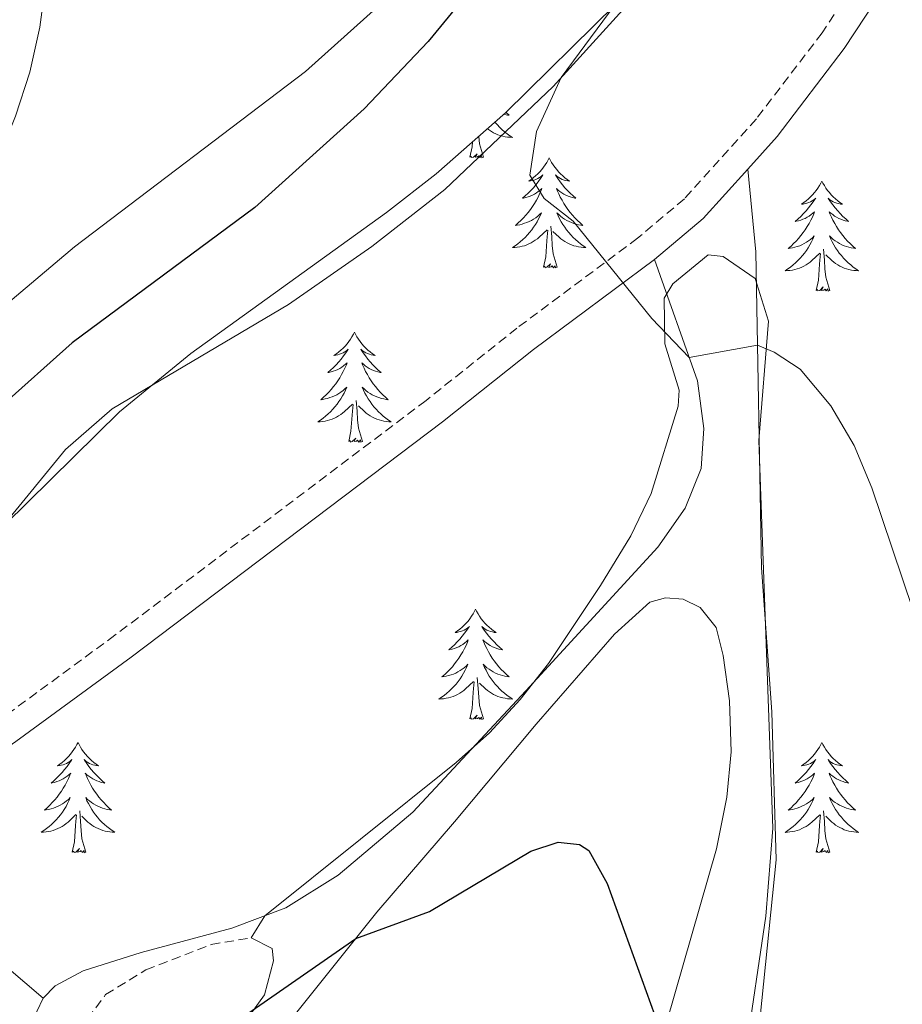
# Model space of a CAD drawing. Units: metres. Extents: x 624963 to 629471, y 4655121 to 4658171.
# Drawn here: x 628366 to 628461, y 4657162 to 4657268 of the extents above; entities that cross this region are included whole.
import ezdxf

# ---------------------------------------------------------------- set-up
doc = ezdxf.new("R2010")
doc.units = ezdxf.units.M
doc.header["$MEASUREMENT"] = 0
doc.linetypes.add('TRAZOSX2', pattern=[1.5, 1, -0.5])
for name, color, linetype, lineweight in [('Level 21', 19, 'Continuous', 0), ('Level 35', 92, 'Continuous', 0), ('Level 36', 19, 'Continuous', 40), ('Level 4', 36, 'Continuous', 30), ('Level 5', 36, 'Continuous', 0)]:
    doc.layers.add(name, color=color, linetype=linetype, lineweight=lineweight)

msp = doc.modelspace()

# ---------------------------------------------------------------- linework, layer by layer
at = {"layer": 'Level 21', "color": 19, "linetype": 'TRAZOSX2', "lineweight": 0}
msp.add_polyline3d([(628457.03, 4657273.78, 381.28), (628452.44, 4657266.77, 380.94), (628445.32, 4657257.45, 380.52), (628437.53, 4657248.81, 380.31), (628432.46, 4657244.53, 380.12), (628419.41, 4657234.81, 379.66), (628409.57, 4657226.97, 379.34), (628375.91, 4657201.56, 378.68), (628363.48, 4657192.43, 378.42), (628351.21, 4657183.85, 378.35), (628341.94, 4657178, 378.35), (628333.07, 4657173.37, 378.35), (628328.21, 4657171.2, 378.42), (628320.79, 4657168.44, 378.6), (628301.41, 4657162.06, 378.75)], dxfattribs=at)
at = {"layer": 'Level 21', "color": 19, "linetype": 'Continuous', "lineweight": 0}
for points in [[(628459.52, 4657272.21, 381.28), (628454.84, 4657265.07, 380.94), (628447.59, 4657255.56, 380.52), (628444.39, 4657252.03, 380.44)], [(628444.39, 4657252.03, 380.44), (628439.58, 4657246.69, 380.31), (628434.29, 4657242.23, 380.12)], [(628434.29, 4657242.23, 380.12), (628421.21, 4657232.48, 379.66), (628411.37, 4657224.65, 379.34), (628377.67, 4657199.2, 378.68), (628365.19, 4657190.04, 378.42), (628352.84, 4657181.4, 378.35)]]:
    msp.add_polyline3d(points, dxfattribs=at)
at = {"layer": 'Level 35', "color": 92, "linetype": 'Continuous', "lineweight": 0, "ltscale": 0.5}
for points in [[(628315.15, 4657171.08, 379.41), (628316.39, 4657175.38, 379.25), (628319.85, 4657178.46, 379.15), (628324.23, 4657180.9, 379.15), (628330.21, 4657184.83, 379.15), (628336.89, 4657189.54, 379.15), (628344.84, 4657195.6, 379.48), (628356.52, 4657206.2, 379.78), (628376.39, 4657225.74, 380.18), (628384.13, 4657232.07, 380.34), (628405.31, 4657247.31, 380.43), (628410.68, 4657251.5, 380.43), (628418.17, 4657258.12, 380.43), (628430.1, 4657269.86, 380.62)], [(628444.13, 4657156.27, 379.94), (628446.35, 4657171.15, 380.22), (628447.09, 4657180.67, 380.43), (628445.58, 4657222.63, 381.46), (628446.65, 4657235.56, 380.69), (628445.19, 4657240.18, 380.69), (628441.73, 4657242.57, 380.69), (628440.12, 4657242.75, 379.92), (628436.27, 4657239.61, 379.92), (628435.33, 4657238.06, 379.92), (628435.41, 4657233.09, 379.92), (628436.97, 4657228.1, 379.92), (628436.86, 4657226.37, 379.92), (628433.92, 4657216.91, 379.92), (628431.72, 4657212.32, 379.92), (628428.44, 4657206.94, 380.06), (628422.82, 4657198.49, 380.74), (628419.77, 4657194.6, 381), (628416.44, 4657190.99, 381.03), (628412.85, 4657187.78, 380.69), (628392.13, 4657171.2, 377.62), (628390.65, 4657168.8, 378.91)], [(628390.65, 4657168.8, 378.91), (628392.93, 4657167.64, 378.78), (628393.07, 4657166.3, 378.52), (628392.1, 4657162.63, 378.12), (628389.13, 4657158.51, 377.76), (628387.51, 4657155.44, 377.53), (628386.83, 4657150.47, 377.22), (628386.61, 4657144.71, 376.94), (628386.61, 4657134.71, 376.67), (628387.18, 4657120.21, 376.2), (628389.7, 4657099.58, 376.06), (628390.34, 4657094.34, 376.02), (628390.97, 4657082.99, 374.82), (628392.88, 4657074.39, 372.92), (628395.55, 4657066.61, 372.46), (628403.14, 4657055.16, 372.01), (628413.58, 4657043.15, 371.66), (628421.48, 4657032.89, 371.63), (628423.07, 4657030.34, 371.58), (628424.5, 4657027.11, 371.56), (628427.76, 4657016.67, 371.6)]]:
    msp.add_polyline3d(points, dxfattribs=at)
at = {"layer": 'Level 35', "color": 92, "linetype": 'TRAZOSX2', "lineweight": 0}
msp.add_polyline3d([(628414.19, 4657022.85, 375.82), (628412.23, 4657025.5, 375.85), (628409.88, 4657027.49, 375.88), (628407.91, 4657028.3, 375.92), (628403.91, 4657028.44, 376.01), (628398.58, 4657029.42, 376.09), (628390.68, 4657031.77, 376.23), (628380.19, 4657035.51, 376.3), (628375.51, 4657038.06, 376.32), (628373.48, 4657040.26, 376.5), (628372.01, 4657042.63, 376.56), (628370.73, 4657046.69, 376.75), (628370.55, 4657050.78, 376.99), (628373.57, 4657070.01, 377.87), (628378.03, 4657093.62, 377.4), (628378.06, 4657099.42, 377.64), (628378.13, 4657109.51, 378.06), (628377.71, 4657119.5, 378.11), (628371.42, 4657154.26, 378.98), (628372.04, 4657158.81, 379.11), (628374.9, 4657162.66, 379.24), (628379.26, 4657165.33, 379.34), (628386.32, 4657168.08, 379.24), (628390.65, 4657168.8, 378.91)], dxfattribs=at)
at = {"layer": 'Level 36', "color": 92, "linetype": 'Continuous', "lineweight": 0}
for points in [[(628418.22, 4657258.16), (628418.28, 4657258.11), (628418.58, 4657257.85), (628418.38, 4657257.87), (628418.11, 4657257.92), (628417.99, 4657257.95)], [(628417.03, 4657257.11), (628417.05, 4657257.07), (628417.29, 4657256.81), (628417.53, 4657256.55), (628417.79, 4657256.3), (628418.06, 4657256.07), (628418.34, 4657255.85), (628418.63, 4657255.64), (628418.92, 4657255.45), (628418.65, 4657255.46), (628418.39, 4657255.48), (628418.13, 4657255.52), (628417.87, 4657255.58), (628417.61, 4657255.65), (628417.36, 4657255.74), (628417.12, 4657255.84), (628416.88, 4657255.96), (628416.65, 4657256.09), (628416.43, 4657256.23), (628416.22, 4657256.39)], [(628415.79, 4657253.31), (628415.36, 4657254.75), (628415.28, 4657255.56)], [(628414.32, 4657253.31), (628414.56, 4657254.43), (628414.6, 4657254.96)], [(628415.79, 4657253.31), (628415.61, 4657253.24), (628415.59, 4657253.48), (628415.4, 4657253.26), (628415.28, 4657253.46), (628415.16, 4657253.36), (628414.89, 4657253.3), (628415.09, 4657253.69), (628414.7, 4657253.31), (628414.51, 4657253.26), (628414.47, 4657253.42), (628414.32, 4657253.31)], [(628422.9, 4657253.24), (628422.79, 4657253.03), (628422.63, 4657252.75), (628422.46, 4657252.48), (628422.28, 4657252.23), (628422.09, 4657251.98), (628421.88, 4657251.74), (628421.66, 4657251.51), (628421.43, 4657251.3), (628421.19, 4657251.1), (628420.94, 4657250.91), (628420.68, 4657250.73), (628420.88, 4657250.75), (628421.08, 4657250.79), (628421.28, 4657250.84), (628421.47, 4657250.91), (628421.66, 4657251), (628421.85, 4657251.1), (628422.02, 4657251.21), (628422.22, 4657251.4), (628422.18, 4657251.33), (628421.95, 4657250.99), (628421.71, 4657250.65), (628421.45, 4657250.33), (628421.19, 4657250.01), (628420.91, 4657249.71), (628420.61, 4657249.41), (628420.31, 4657249.13), (628420, 4657248.86), (628420.12, 4657248.88), (628420.37, 4657248.94), (628420.61, 4657249.01), (628420.85, 4657249.1), (628421.08, 4657249.2), (628421.3, 4657249.32), (628421.52, 4657249.45), (628421.72, 4657249.6), (628421.92, 4657249.75), (628422.11, 4657249.92), (628422.02, 4657249.7), (628421.86, 4657249.34), (628421.69, 4657248.99), (628421.51, 4657248.64), (628421.31, 4657248.3), (628421.09, 4657247.97), (628420.87, 4657247.65), (628420.63, 4657247.33), (628420.38, 4657247.03), (628420.11, 4657246.74), (628419.84, 4657246.46), (628419.55, 4657246.19), (628419.25, 4657245.93), (628419.45, 4657245.96), (628419.72, 4657246), (628419.98, 4657246.07), (628420.24, 4657246.15), (628420.49, 4657246.24), (628420.74, 4657246.35), (628420.98, 4657246.47), (628421.22, 4657246.61), (628421.44, 4657246.76), (628421.66, 4657246.92), (628421.87, 4657247.1), (628422.06, 4657247.29), (628421.92, 4657246.96)], [(628422.9, 4657253.24), (628423.01, 4657253.03), (628423.16, 4657252.75), (628423.33, 4657252.48), (628423.51, 4657252.23), (628423.71, 4657251.98), (628423.91, 4657251.74), (628424.13, 4657251.51), (628424.36, 4657251.3), (628424.6, 4657251.09), (628424.85, 4657250.9), (628425.11, 4657250.73), (628424.91, 4657250.75), (628424.71, 4657250.79), (628424.51, 4657250.84), (628424.32, 4657250.91), (628424.13, 4657251), (628423.95, 4657251.1), (628423.77, 4657251.21), (628423.57, 4657251.4), (628423.61, 4657251.33), (628423.84, 4657250.99), (628424.08, 4657250.65), (628424.34, 4657250.33), (628424.61, 4657250.01), (628424.89, 4657249.71), (628425.18, 4657249.41), (628425.48, 4657249.13), (628425.79, 4657248.86), (628425.67, 4657248.88), (628425.42, 4657248.94), (628425.18, 4657249.01), (628424.95, 4657249.1), (628424.71, 4657249.2), (628424.49, 4657249.32), (628424.28, 4657249.45), (628424.07, 4657249.6), (628423.87, 4657249.75), (628423.69, 4657249.92), (628423.77, 4657249.7), (628423.93, 4657249.34), (628424.1, 4657248.99), (628424.29, 4657248.64), (628424.49, 4657248.3), (628424.7, 4657247.97), (628424.92, 4657247.65), (628425.16, 4657247.33), (628425.41, 4657247.03), (628425.68, 4657246.74), (628425.95, 4657246.46), (628426.24, 4657246.19), (628426.54, 4657245.93), (628426.34, 4657245.95), (628426.07, 4657246), (628425.81, 4657246.07), (628425.55, 4657246.14), (628425.3, 4657246.24), (628425.05, 4657246.35), (628424.81, 4657246.47), (628424.57, 4657246.61), (628424.35, 4657246.76), (628424.13, 4657246.92), (628423.93, 4657247.1), (628423.73, 4657247.29), (628423.87, 4657246.96)], [(628452.41, 4657250.73), (628452.3, 4657250.51), (628452.15, 4657250.24), (628451.98, 4657249.97), (628451.79, 4657249.72), (628451.6, 4657249.47), (628451.39, 4657249.23), (628451.17, 4657249.01), (628450.95, 4657248.79), (628450.71, 4657248.59), (628450.45, 4657248.39), (628450.19, 4657248.22), (628450.39, 4657248.24), (628450.6, 4657248.28), (628450.79, 4657248.33), (628450.99, 4657248.4), (628451.18, 4657248.49), (628451.36, 4657248.59), (628451.53, 4657248.7), (628451.74, 4657248.89), (628451.7, 4657248.82), (628451.47, 4657248.48), (628451.23, 4657248.14), (628450.97, 4657247.82), (628450.7, 4657247.5), (628450.42, 4657247.2), (628450.13, 4657246.9), (628449.83, 4657246.62), (628449.51, 4657246.35), (628449.64, 4657246.37), (628449.88, 4657246.43), (628450.13, 4657246.5), (628450.36, 4657246.59), (628450.59, 4657246.69), (628450.81, 4657246.81), (628451.03, 4657246.94), (628451.24, 4657247.09), (628451.43, 4657247.24), (628451.62, 4657247.41), (628451.53, 4657247.19), (628451.38, 4657246.83), (628451.21, 4657246.48), (628451.02, 4657246.13), (628450.82, 4657245.79), (628450.61, 4657245.46), (628450.38, 4657245.14), (628450.14, 4657244.83), (628449.89, 4657244.52), (628449.63, 4657244.23), (628449.35, 4657243.95), (628449.07, 4657243.68), (628448.77, 4657243.42), (628448.97, 4657243.45), (628449.23, 4657243.49), (628449.5, 4657243.56), (628449.75, 4657243.64), (628450.01, 4657243.73), (628450.26, 4657243.84), (628450.5, 4657243.96), (628450.73, 4657244.1), (628450.96, 4657244.25), (628451.17, 4657244.41), (628451.38, 4657244.59), (628451.57, 4657244.78), (628451.43, 4657244.45)], [(628452.41, 4657250.73), (628452.52, 4657250.51), (628452.68, 4657250.24), (628452.85, 4657249.97), (628453.03, 4657249.72), (628453.22, 4657249.47), (628453.43, 4657249.23), (628453.65, 4657249.01), (628453.88, 4657248.79), (628454.12, 4657248.59), (628454.37, 4657248.39), (628454.63, 4657248.22), (628454.43, 4657248.24), (628454.23, 4657248.28), (628454.03, 4657248.33), (628453.83, 4657248.4), (628453.64, 4657248.49), (628453.46, 4657248.59), (628453.29, 4657248.7), (628453.08, 4657248.89), (628453.12, 4657248.82), (628453.35, 4657248.48), (628453.6, 4657248.14), (628453.85, 4657247.82), (628454.12, 4657247.5), (628454.4, 4657247.2), (628454.69, 4657246.9), (628455, 4657246.62), (628455.31, 4657246.35), (628455.19, 4657246.37), (628454.94, 4657246.43), (628454.7, 4657246.5), (628454.46, 4657246.59), (628454.23, 4657246.69), (628454.01, 4657246.81), (628453.79, 4657246.94), (628453.58, 4657247.09), (628453.39, 4657247.24), (628453.2, 4657247.41), (628453.29, 4657247.19), (628453.44, 4657246.83), (628453.61, 4657246.48), (628453.8, 4657246.13), (628454, 4657245.79), (628454.21, 4657245.46), (628454.44, 4657245.14), (628454.68, 4657244.83), (628454.93, 4657244.52), (628455.19, 4657244.23), (628455.47, 4657243.95), (628455.75, 4657243.68), (628456.05, 4657243.42), (628455.86, 4657243.45), (628455.59, 4657243.49), (628455.33, 4657243.56), (628455.07, 4657243.63), (628454.81, 4657243.73), (628454.56, 4657243.84), (628454.32, 4657243.96), (628454.09, 4657244.1), (628453.86, 4657244.25), (628453.65, 4657244.41), (628453.44, 4657244.59), (628453.25, 4657244.78), (628453.39, 4657244.45)], [(628421.92, 4657246.96), (628421.76, 4657246.64), (628421.59, 4657246.32), (628421.41, 4657246.02), (628421.21, 4657245.72), (628421.01, 4657245.43), (628420.78, 4657245.16), (628420.55, 4657244.89), (628420.3, 4657244.63), (628420.04, 4657244.39), (628419.77, 4657244.15), (628419.49, 4657243.93), (628419.21, 4657243.72), (628418.92, 4657243.53), (628419.18, 4657243.54), (628419.44, 4657243.56), (628419.71, 4657243.6), (628419.97, 4657243.66), (628420.22, 4657243.73), (628420.47, 4657243.82), (628420.71, 4657243.92), (628420.95, 4657244.04), (628421.18, 4657244.17), (628421.4, 4657244.31), (628421.62, 4657244.47), (628421.82, 4657244.64), (628422.67, 4657245.44)], [(628423.87, 4657246.96), (628424.03, 4657246.64), (628424.2, 4657246.32), (628424.38, 4657246.02), (628424.58, 4657245.72), (628424.79, 4657245.43), (628425.01, 4657245.16), (628425.25, 4657244.89), (628425.49, 4657244.63), (628425.75, 4657244.39), (628426.02, 4657244.15), (628426.3, 4657243.93), (628426.59, 4657243.72), (628426.88, 4657243.53), (628426.61, 4657243.54), (628426.35, 4657243.56), (628426.09, 4657243.6), (628425.83, 4657243.66), (628425.57, 4657243.73), (628425.32, 4657243.82), (628425.08, 4657243.92), (628424.84, 4657244.04), (628424.61, 4657244.17), (628424.39, 4657244.31), (628424.17, 4657244.47), (628423.97, 4657244.64), (628423.31, 4657245.26)], [(628422.28, 4657241.39), (628422.52, 4657242.51), (628422.63, 4657244.25), (628422.68, 4657244.69), (628422.75, 4657245.41)], [(628423.75, 4657241.39), (628423.32, 4657242.83), (628423.23, 4657243.74), (628423.18, 4657244.69), (628423.08, 4657245.85)], [(628451.43, 4657244.45), (628451.28, 4657244.13), (628451.11, 4657243.81), (628450.93, 4657243.51), (628450.73, 4657243.21), (628450.52, 4657242.92), (628450.3, 4657242.65), (628450.06, 4657242.38), (628449.82, 4657242.12), (628449.56, 4657241.88), (628449.29, 4657241.64), (628449.01, 4657241.42), (628448.72, 4657241.21), (628448.43, 4657241.02), (628448.7, 4657241.03), (628448.96, 4657241.05), (628449.22, 4657241.09), (628449.48, 4657241.15), (628449.73, 4657241.22), (628449.99, 4657241.31), (628450.23, 4657241.41), (628450.47, 4657241.53), (628450.7, 4657241.66), (628450.92, 4657241.81), (628451.13, 4657241.96), (628451.33, 4657242.13), (628452.18, 4657242.93)], [(628453.39, 4657244.45), (628453.54, 4657244.13), (628453.71, 4657243.81), (628453.89, 4657243.51), (628454.09, 4657243.21), (628454.3, 4657242.92), (628454.53, 4657242.65), (628454.76, 4657242.38), (628455.01, 4657242.12), (628455.26, 4657241.87), (628455.53, 4657241.64), (628455.81, 4657241.42), (628456.1, 4657241.21), (628456.39, 4657241.02), (628456.13, 4657241.03), (628455.86, 4657241.05), (628455.6, 4657241.09), (628455.34, 4657241.15), (628455.09, 4657241.22), (628454.84, 4657241.31), (628454.59, 4657241.41), (628454.35, 4657241.53), (628454.13, 4657241.66), (628453.9, 4657241.81), (628453.69, 4657241.96), (628453.49, 4657242.13), (628452.83, 4657242.75)], [(628453.26, 4657238.88), (628452.83, 4657240.32), (628452.74, 4657241.23), (628452.7, 4657242.18), (628452.59, 4657243.34)], [(628451.79, 4657238.88), (628452.04, 4657240), (628452.15, 4657241.74), (628452.2, 4657242.18), (628452.26, 4657242.9)], [(628423.75, 4657241.39), (628423.57, 4657241.33), (628423.55, 4657241.56), (628423.36, 4657241.34), (628423.24, 4657241.55), (628423.12, 4657241.44), (628422.85, 4657241.38), (628423.05, 4657241.78), (628422.66, 4657241.4), (628422.47, 4657241.34), (628422.43, 4657241.5), (628422.28, 4657241.39)], [(628453.26, 4657238.88), (628453.09, 4657238.81), (628453.07, 4657239.05), (628452.88, 4657238.83), (628452.76, 4657239.03), (628452.64, 4657238.93), (628452.37, 4657238.87), (628452.56, 4657239.27), (628452.18, 4657238.89), (628451.99, 4657238.83), (628451.95, 4657238.99), (628451.79, 4657238.88)], [(628401.83, 4657234.38), (628401.72, 4657234.16), (628401.56, 4657233.88), (628401.39, 4657233.62), (628401.21, 4657233.36), (628401.02, 4657233.11), (628400.81, 4657232.87), (628400.59, 4657232.65), (628400.36, 4657232.43), (628400.12, 4657232.23), (628399.87, 4657232.04), (628399.61, 4657231.86), (628399.81, 4657231.88), (628400.01, 4657231.92), (628400.21, 4657231.98), (628400.41, 4657232.05), (628400.6, 4657232.13), (628400.78, 4657232.23), (628400.95, 4657232.34), (628401.16, 4657232.53), (628401.11, 4657232.47), (628400.89, 4657232.12), (628400.64, 4657231.79), (628400.39, 4657231.46), (628400.12, 4657231.14), (628399.84, 4657230.84), (628399.55, 4657230.55), (628399.24, 4657230.26), (628398.93, 4657229.99), (628399.05, 4657230.01), (628399.3, 4657230.07), (628399.54, 4657230.15), (628399.78, 4657230.23), (628400.01, 4657230.34), (628400.23, 4657230.45), (628400.45, 4657230.59), (628400.65, 4657230.73), (628400.85, 4657230.89), (628401.04, 4657231.06), (628400.95, 4657230.83), (628400.79, 4657230.47), (628400.62, 4657230.12), (628400.44, 4657229.77), (628400.24, 4657229.43), (628400.03, 4657229.1), (628399.8, 4657228.78), (628399.56, 4657228.47), (628399.31, 4657228.17), (628399.05, 4657227.87), (628398.77, 4657227.59), (628398.48, 4657227.32), (628398.19, 4657227.06), (628398.38, 4657227.09), (628398.65, 4657227.14), (628398.91, 4657227.2), (628399.17, 4657227.28), (628399.43, 4657227.37), (628399.67, 4657227.48), (628399.92, 4657227.6), (628400.15, 4657227.74), (628400.37, 4657227.89), (628400.59, 4657228.05), (628400.8, 4657228.23), (628400.99, 4657228.42), (628400.85, 4657228.09)], [(628401.83, 4657234.38), (628401.94, 4657234.16), (628402.09, 4657233.88), (628402.26, 4657233.62), (628402.44, 4657233.36), (628402.64, 4657233.11), (628402.85, 4657232.87), (628403.06, 4657232.65), (628403.29, 4657232.43), (628403.53, 4657232.23), (628403.79, 4657232.04), (628404.05, 4657231.86), (628403.85, 4657231.88), (628403.64, 4657231.92), (628403.44, 4657231.98), (628403.25, 4657232.05), (628403.06, 4657232.13), (628402.88, 4657232.23), (628402.71, 4657232.34), (628402.5, 4657232.53), (628402.54, 4657232.47), (628402.77, 4657232.12), (628403.01, 4657231.79), (628403.27, 4657231.46), (628403.54, 4657231.14), (628403.82, 4657230.84), (628404.11, 4657230.55), (628404.41, 4657230.26), (628404.73, 4657229.99), (628404.6, 4657230.01), (628404.36, 4657230.07), (628404.11, 4657230.15), (628403.88, 4657230.23), (628403.65, 4657230.34), (628403.42, 4657230.45), (628403.21, 4657230.59), (628403, 4657230.73), (628402.8, 4657230.89), (628402.62, 4657231.06), (628402.71, 4657230.83), (628402.86, 4657230.47), (628403.03, 4657230.12), (628403.22, 4657229.77), (628403.42, 4657229.43), (628403.63, 4657229.1), (628403.86, 4657228.78), (628404.09, 4657228.47), (628404.35, 4657228.17), (628404.61, 4657227.87), (628404.89, 4657227.59), (628405.17, 4657227.32), (628405.47, 4657227.06), (628405.27, 4657227.09), (628405.01, 4657227.14), (628404.74, 4657227.2), (628404.48, 4657227.28), (628404.23, 4657227.37), (628403.98, 4657227.48), (628403.74, 4657227.6), (628403.51, 4657227.74), (628403.28, 4657227.89), (628403.07, 4657228.05), (628402.86, 4657228.23), (628402.66, 4657228.42), (628402.81, 4657228.09)], [(628400.85, 4657228.09), (628400.7, 4657227.77), (628400.53, 4657227.46), (628400.34, 4657227.15), (628400.15, 4657226.85), (628399.94, 4657226.57), (628399.71, 4657226.29), (628399.48, 4657226.02), (628399.23, 4657225.76), (628398.97, 4657225.52), (628398.71, 4657225.28), (628398.43, 4657225.06), (628398.14, 4657224.85), (628397.85, 4657224.66), (628398.11, 4657224.67), (628398.38, 4657224.7), (628398.64, 4657224.74), (628398.9, 4657224.79), (628399.15, 4657224.87), (628399.4, 4657224.95), (628399.65, 4657225.06), (628399.88, 4657225.17), (628400.11, 4657225.3), (628400.34, 4657225.45), (628400.55, 4657225.61), (628400.75, 4657225.78), (628401.6, 4657226.57)], [(628402.81, 4657228.09), (628402.96, 4657227.77), (628403.13, 4657227.46), (628403.31, 4657227.15), (628403.51, 4657226.85), (628403.72, 4657226.57), (628403.94, 4657226.29), (628404.18, 4657226.02), (628404.42, 4657225.76), (628404.68, 4657225.52), (628404.95, 4657225.28), (628405.23, 4657225.06), (628405.52, 4657224.85), (628405.81, 4657224.66), (628405.54, 4657224.67), (628405.28, 4657224.7), (628405.02, 4657224.74), (628404.76, 4657224.79), (628404.5, 4657224.87), (628404.25, 4657224.95), (628404.01, 4657225.06), (628403.77, 4657225.17), (628403.54, 4657225.3), (628403.32, 4657225.45), (628403.11, 4657225.61), (628402.9, 4657225.78), (628402.25, 4657226.4)], [(628401.21, 4657222.53), (628401.45, 4657223.64), (628401.57, 4657225.39), (628401.61, 4657225.82), (628401.68, 4657226.54)], [(628402.68, 4657222.53), (628402.25, 4657223.97), (628402.16, 4657224.87), (628402.11, 4657225.82), (628402.01, 4657226.98)], [(628402.68, 4657222.53), (628402.51, 4657222.46), (628402.49, 4657222.7), (628402.3, 4657222.47), (628402.17, 4657222.68), (628402.05, 4657222.57), (628401.78, 4657222.52), (628401.98, 4657222.91), (628401.59, 4657222.53), (628401.41, 4657222.47), (628401.37, 4657222.64), (628401.21, 4657222.53)], [(628414.94, 4657204.37), (628414.83, 4657204.15), (628414.67, 4657203.87), (628414.5, 4657203.61), (628414.32, 4657203.35), (628414.13, 4657203.1), (628413.92, 4657202.86), (628413.7, 4657202.64), (628413.47, 4657202.42), (628413.23, 4657202.22), (628412.98, 4657202.03), (628412.72, 4657201.85), (628412.92, 4657201.87), (628413.12, 4657201.91), (628413.32, 4657201.96), (628413.51, 4657202.03), (628413.7, 4657202.12), (628413.89, 4657202.22), (628414.06, 4657202.33), (628414.26, 4657202.52), (628414.22, 4657202.45), (628413.99, 4657202.11), (628413.75, 4657201.77), (628413.49, 4657201.45), (628413.23, 4657201.13), (628412.95, 4657200.83), (628412.65, 4657200.53), (628412.35, 4657200.25), (628412.04, 4657199.98), (628412.16, 4657200), (628412.41, 4657200.06), (628412.65, 4657200.13), (628412.89, 4657200.22), (628413.12, 4657200.32), (628413.34, 4657200.44), (628413.56, 4657200.57), (628413.76, 4657200.72), (628413.96, 4657200.87), (628414.15, 4657201.05), (628414.06, 4657200.82), (628413.9, 4657200.46), (628413.73, 4657200.11), (628413.55, 4657199.76), (628413.35, 4657199.42), (628413.13, 4657199.09), (628412.91, 4657198.77), (628412.67, 4657198.46), (628412.42, 4657198.15), (628412.15, 4657197.86), (628411.88, 4657197.58), (628411.59, 4657197.31), (628411.29, 4657197.05), (628411.49, 4657197.08), (628411.76, 4657197.13), (628412.02, 4657197.19), (628412.28, 4657197.27), (628412.53, 4657197.36), (628412.78, 4657197.47), (628413.02, 4657197.59), (628413.26, 4657197.73), (628413.48, 4657197.88), (628413.7, 4657198.04), (628413.91, 4657198.22), (628414.1, 4657198.41), (628413.96, 4657198.08)], [(628414.94, 4657204.37), (628415.05, 4657204.15), (628415.2, 4657203.87), (628415.37, 4657203.61), (628415.55, 4657203.35), (628415.75, 4657203.1), (628415.95, 4657202.86), (628416.17, 4657202.64), (628416.4, 4657202.42), (628416.64, 4657202.22), (628416.89, 4657202.03), (628417.15, 4657201.85), (628416.95, 4657201.87), (628416.75, 4657201.91), (628416.55, 4657201.96), (628416.36, 4657202.03), (628416.17, 4657202.12), (628415.99, 4657202.22), (628415.81, 4657202.33), (628415.61, 4657202.52), (628415.65, 4657202.45), (628415.88, 4657202.11), (628416.12, 4657201.77), (628416.38, 4657201.45), (628416.65, 4657201.13), (628416.93, 4657200.83), (628417.22, 4657200.53), (628417.52, 4657200.25), (628417.83, 4657199.98), (628417.71, 4657200), (628417.46, 4657200.06), (628417.22, 4657200.13), (628416.99, 4657200.22), (628416.75, 4657200.32), (628416.53, 4657200.44), (628416.32, 4657200.57), (628416.11, 4657200.72), (628415.91, 4657200.87), (628415.73, 4657201.05), (628415.81, 4657200.82), (628415.97, 4657200.46), (628416.14, 4657200.11), (628416.33, 4657199.76), (628416.53, 4657199.42), (628416.74, 4657199.09), (628416.96, 4657198.77), (628417.2, 4657198.46), (628417.45, 4657198.15), (628417.72, 4657197.86), (628417.99, 4657197.58), (628418.28, 4657197.31), (628418.58, 4657197.05), (628418.38, 4657197.08), (628418.11, 4657197.12), (628417.85, 4657197.19), (628417.59, 4657197.27), (628417.34, 4657197.36), (628417.09, 4657197.47), (628416.85, 4657197.59), (628416.61, 4657197.73), (628416.39, 4657197.88), (628416.17, 4657198.04), (628415.97, 4657198.22), (628415.77, 4657198.41), (628415.91, 4657198.08)], [(628413.96, 4657198.08), (628413.8, 4657197.76), (628413.63, 4657197.45), (628413.45, 4657197.14), (628413.25, 4657196.84), (628413.05, 4657196.55), (628412.82, 4657196.28), (628412.59, 4657196.01), (628412.34, 4657195.75), (628412.08, 4657195.51), (628411.81, 4657195.27), (628411.53, 4657195.05), (628411.25, 4657194.84), (628410.96, 4657194.65), (628411.22, 4657194.66), (628411.48, 4657194.69), (628411.75, 4657194.73), (628412.01, 4657194.78), (628412.26, 4657194.85), (628412.51, 4657194.94), (628412.75, 4657195.04), (628412.99, 4657195.16), (628413.22, 4657195.29), (628413.44, 4657195.44), (628413.66, 4657195.59), (628413.86, 4657195.76), (628414.71, 4657196.56)], [(628415.91, 4657198.08), (628416.07, 4657197.76), (628416.24, 4657197.45), (628416.42, 4657197.14), (628416.62, 4657196.84), (628416.83, 4657196.55), (628417.05, 4657196.28), (628417.29, 4657196.01), (628417.53, 4657195.75), (628417.79, 4657195.51), (628418.06, 4657195.27), (628418.34, 4657195.05), (628418.63, 4657194.84), (628418.92, 4657194.65), (628418.65, 4657194.66), (628418.39, 4657194.68), (628418.13, 4657194.73), (628417.87, 4657194.78), (628417.61, 4657194.85), (628417.36, 4657194.94), (628417.12, 4657195.04), (628416.88, 4657195.16), (628416.65, 4657195.29), (628416.43, 4657195.44), (628416.21, 4657195.59), (628416.01, 4657195.76), (628415.35, 4657196.38)], [(628414.32, 4657192.51), (628414.56, 4657193.63), (628414.67, 4657195.37), (628414.72, 4657195.81), (628414.79, 4657196.53)], [(628415.79, 4657192.51), (628415.36, 4657193.95), (628415.27, 4657194.86), (628415.22, 4657195.81), (628415.12, 4657196.97)], [(628415.79, 4657192.51), (628415.61, 4657192.45), (628415.59, 4657192.69), (628415.4, 4657192.46), (628415.28, 4657192.67), (628415.16, 4657192.56), (628414.89, 4657192.5), (628415.09, 4657192.9), (628414.7, 4657192.52), (628414.51, 4657192.46), (628414.47, 4657192.63), (628414.32, 4657192.51)], [(628371.91, 4657189.94), (628371.79, 4657189.72), (628371.64, 4657189.45), (628371.47, 4657189.18), (628371.29, 4657188.92), (628371.1, 4657188.67), (628370.89, 4657188.44), (628370.67, 4657188.21), (628370.44, 4657187.99), (628370.2, 4657187.79), (628369.95, 4657187.6), (628369.69, 4657187.42), (628369.89, 4657187.45), (628370.09, 4657187.48), (628370.29, 4657187.54), (628370.49, 4657187.61), (628370.67, 4657187.69), (628370.85, 4657187.79), (628371.03, 4657187.9), (628371.23, 4657188.09), (628371.19, 4657188.03), (628370.96, 4657187.69), (628370.72, 4657187.35), (628370.46, 4657187.02), (628370.2, 4657186.71), (628369.92, 4657186.4), (628369.62, 4657186.11), (628369.32, 4657185.83), (628369.01, 4657185.55), (628369.13, 4657185.58), (628369.38, 4657185.63), (628369.62, 4657185.71), (628369.86, 4657185.8), (628370.09, 4657185.9), (628370.31, 4657186.02), (628370.53, 4657186.15), (628370.73, 4657186.29), (628370.93, 4657186.45), (628371.12, 4657186.62), (628371.03, 4657186.4), (628370.87, 4657186.04), (628370.7, 4657185.68), (628370.52, 4657185.34), (628370.32, 4657185), (628370.11, 4657184.67), (628369.88, 4657184.34), (628369.64, 4657184.03), (628369.39, 4657183.73), (628369.12, 4657183.44), (628368.85, 4657183.15), (628368.56, 4657182.89), (628368.27, 4657182.63), (628368.46, 4657182.65), (628368.73, 4657182.7), (628368.99, 4657182.76), (628369.25, 4657182.84), (628369.51, 4657182.93), (628369.75, 4657183.04), (628369.99, 4657183.17), (628370.23, 4657183.3), (628370.45, 4657183.45), (628370.67, 4657183.62), (628370.87, 4657183.79), (628371.07, 4657183.98), (628370.93, 4657183.65)], [(628371.91, 4657189.94), (628372.02, 4657189.72), (628372.17, 4657189.45), (628372.34, 4657189.18), (628372.52, 4657188.92), (628372.72, 4657188.67), (628372.92, 4657188.44), (628373.14, 4657188.21), (628373.37, 4657187.99), (628373.61, 4657187.79), (628373.86, 4657187.6), (628374.12, 4657187.42), (628373.92, 4657187.45), (628373.72, 4657187.48), (628373.52, 4657187.54), (628373.33, 4657187.61), (628373.14, 4657187.69), (628372.96, 4657187.79), (628372.78, 4657187.9), (628372.58, 4657188.09), (628372.62, 4657188.03), (628372.85, 4657187.69), (628373.09, 4657187.35), (628373.35, 4657187.02), (628373.62, 4657186.71), (628373.9, 4657186.4), (628374.19, 4657186.11), (628374.49, 4657185.83), (628374.8, 4657185.55), (628374.68, 4657185.58), (628374.43, 4657185.63), (628374.19, 4657185.71), (628373.96, 4657185.8), (628373.73, 4657185.9), (628373.5, 4657186.02), (628373.29, 4657186.15), (628373.08, 4657186.29), (628372.88, 4657186.45), (628372.69, 4657186.62), (628372.78, 4657186.4), (628372.94, 4657186.04), (628373.11, 4657185.68), (628373.29, 4657185.34), (628373.49, 4657185), (628373.71, 4657184.67), (628373.93, 4657184.34), (628374.17, 4657184.03), (628374.42, 4657183.73), (628374.69, 4657183.44), (628374.96, 4657183.15), (628375.25, 4657182.89), (628375.55, 4657182.63), (628375.35, 4657182.65), (628375.08, 4657182.7), (628374.82, 4657182.76), (628374.56, 4657182.84), (628374.31, 4657182.93), (628374.06, 4657183.04), (628373.82, 4657183.17), (628373.58, 4657183.3), (628373.36, 4657183.45), (628373.14, 4657183.62), (628372.94, 4657183.79), (628372.74, 4657183.98), (628372.88, 4657183.65)], [(628452.41, 4657189.94), (628452.3, 4657189.72), (628452.15, 4657189.44), (628451.98, 4657189.18), (628451.79, 4657188.92), (628451.6, 4657188.67), (628451.39, 4657188.43), (628451.17, 4657188.21), (628450.95, 4657187.99), (628450.71, 4657187.79), (628450.45, 4657187.6), (628450.19, 4657187.42), (628450.39, 4657187.44), (628450.6, 4657187.48), (628450.79, 4657187.54), (628450.99, 4657187.61), (628451.18, 4657187.69), (628451.36, 4657187.79), (628451.53, 4657187.9), (628451.74, 4657188.09), (628451.7, 4657188.03), (628451.47, 4657187.68), (628451.23, 4657187.35), (628450.97, 4657187.02), (628450.7, 4657186.7), (628450.42, 4657186.4), (628450.13, 4657186.11), (628449.83, 4657185.82), (628449.51, 4657185.55), (628449.64, 4657185.57), (628449.88, 4657185.63), (628450.13, 4657185.71), (628450.36, 4657185.79), (628450.59, 4657185.9), (628450.81, 4657186.01), (628451.03, 4657186.15), (628451.24, 4657186.29), (628451.43, 4657186.45), (628451.62, 4657186.62), (628451.53, 4657186.39), (628451.38, 4657186.03), (628451.21, 4657185.68), (628451.02, 4657185.33), (628450.82, 4657184.99), (628450.61, 4657184.66), (628450.38, 4657184.34), (628450.14, 4657184.03), (628449.89, 4657183.73), (628449.63, 4657183.43), (628449.35, 4657183.15), (628449.07, 4657182.88), (628448.77, 4657182.62), (628448.97, 4657182.65), (628449.23, 4657182.7), (628449.5, 4657182.76), (628449.75, 4657182.84), (628450.01, 4657182.93), (628450.26, 4657183.04), (628450.5, 4657183.16), (628450.73, 4657183.3), (628450.96, 4657183.45), (628451.17, 4657183.61), (628451.38, 4657183.79), (628451.57, 4657183.98), (628451.43, 4657183.65)], [(628452.41, 4657189.94), (628452.52, 4657189.72), (628452.68, 4657189.44), (628452.85, 4657189.18), (628453.03, 4657188.92), (628453.22, 4657188.67), (628453.43, 4657188.43), (628453.65, 4657188.21), (628453.88, 4657187.99), (628454.12, 4657187.79), (628454.37, 4657187.6), (628454.63, 4657187.42), (628454.43, 4657187.44), (628454.23, 4657187.48), (628454.03, 4657187.54), (628453.83, 4657187.61), (628453.64, 4657187.69), (628453.46, 4657187.79), (628453.29, 4657187.9), (628453.08, 4657188.09), (628453.12, 4657188.03), (628453.35, 4657187.68), (628453.6, 4657187.35), (628453.85, 4657187.02), (628454.12, 4657186.7), (628454.4, 4657186.4), (628454.69, 4657186.11), (628455, 4657185.82), (628455.31, 4657185.55), (628455.19, 4657185.57), (628454.94, 4657185.63), (628454.7, 4657185.71), (628454.46, 4657185.79), (628454.23, 4657185.9), (628454.01, 4657186.01), (628453.79, 4657186.15), (628453.58, 4657186.29), (628453.39, 4657186.45), (628453.2, 4657186.62), (628453.29, 4657186.39), (628453.44, 4657186.03), (628453.61, 4657185.68), (628453.8, 4657185.33), (628454, 4657184.99), (628454.21, 4657184.66), (628454.44, 4657184.34), (628454.68, 4657184.03), (628454.93, 4657183.73), (628455.19, 4657183.43), (628455.47, 4657183.15), (628455.75, 4657182.88), (628456.05, 4657182.62), (628455.86, 4657182.65), (628455.59, 4657182.7), (628455.33, 4657182.76), (628455.07, 4657182.84), (628454.81, 4657182.93), (628454.56, 4657183.04), (628454.32, 4657183.16), (628454.09, 4657183.3), (628453.86, 4657183.45), (628453.65, 4657183.61), (628453.44, 4657183.79), (628453.25, 4657183.98), (628453.39, 4657183.65)], [(628370.93, 4657183.65), (628370.77, 4657183.33), (628370.61, 4657183.02), (628370.42, 4657182.71), (628370.23, 4657182.42), (628370.01, 4657182.13), (628369.79, 4657181.85), (628369.56, 4657181.58), (628369.31, 4657181.33), (628369.05, 4657181.08), (628368.78, 4657180.85), (628368.51, 4657180.63), (628368.22, 4657180.42), (628367.93, 4657180.23), (628368.19, 4657180.23), (628368.45, 4657180.26), (628368.72, 4657180.3), (628368.97, 4657180.36), (628369.23, 4657180.43), (628369.48, 4657180.52), (628369.72, 4657180.62), (628369.96, 4657180.73), (628370.19, 4657180.87), (628370.41, 4657181.01), (628370.63, 4657181.17), (628370.83, 4657181.34), (628371.68, 4657182.14)], [(628372.88, 4657183.65), (628373.04, 4657183.33), (628373.21, 4657183.02), (628373.39, 4657182.71), (628373.59, 4657182.42), (628373.8, 4657182.13), (628374.02, 4657181.85), (628374.25, 4657181.58), (628374.5, 4657181.33), (628374.76, 4657181.08), (628375.03, 4657180.85), (628375.31, 4657180.63), (628375.6, 4657180.42), (628375.89, 4657180.23), (628375.62, 4657180.23), (628375.36, 4657180.26), (628375.1, 4657180.3), (628374.84, 4657180.36), (628374.58, 4657180.43), (628374.33, 4657180.52), (628374.09, 4657180.62), (628373.85, 4657180.73), (628373.62, 4657180.87), (628373.4, 4657181.01), (628373.19, 4657181.17), (628372.98, 4657181.34), (628372.32, 4657181.96)], [(628451.43, 4657183.65), (628451.28, 4657183.33), (628451.11, 4657183.02), (628450.93, 4657182.71), (628450.73, 4657182.41), (628450.52, 4657182.13), (628450.3, 4657181.85), (628450.06, 4657181.58), (628449.82, 4657181.32), (628449.56, 4657181.08), (628449.29, 4657180.84), (628449.01, 4657180.62), (628448.72, 4657180.41), (628448.43, 4657180.22), (628448.7, 4657180.23), (628448.96, 4657180.26), (628449.22, 4657180.3), (628449.48, 4657180.35), (628449.73, 4657180.43), (628449.99, 4657180.51), (628450.23, 4657180.62), (628450.47, 4657180.73), (628450.7, 4657180.86), (628450.92, 4657181.01), (628451.13, 4657181.17), (628451.33, 4657181.34), (628452.18, 4657182.13)], [(628453.39, 4657183.65), (628453.54, 4657183.33), (628453.71, 4657183.02), (628453.89, 4657182.71), (628454.09, 4657182.41), (628454.3, 4657182.13), (628454.53, 4657181.85), (628454.76, 4657181.58), (628455.01, 4657181.32), (628455.26, 4657181.08), (628455.53, 4657180.84), (628455.81, 4657180.62), (628456.1, 4657180.41), (628456.39, 4657180.22), (628456.13, 4657180.23), (628455.86, 4657180.26), (628455.6, 4657180.3), (628455.34, 4657180.35), (628455.09, 4657180.43), (628454.84, 4657180.51), (628454.59, 4657180.62), (628454.35, 4657180.73), (628454.13, 4657180.86), (628453.9, 4657181.01), (628453.69, 4657181.17), (628453.49, 4657181.34), (628452.83, 4657181.96)], [(628372.76, 4657178.09), (628372.33, 4657179.53), (628372.24, 4657180.43), (628372.19, 4657181.38), (628372.09, 4657182.55)], [(628453.26, 4657178.09), (628452.83, 4657179.53), (628452.74, 4657180.43), (628452.7, 4657181.38), (628452.59, 4657182.54)], [(628371.29, 4657178.09), (628371.53, 4657179.21), (628371.65, 4657180.95), (628371.69, 4657181.38), (628371.76, 4657182.11)], [(628451.79, 4657178.09), (628452.04, 4657179.2), (628452.15, 4657180.95), (628452.2, 4657181.38), (628452.26, 4657182.1)], [(628372.76, 4657178.09), (628372.58, 4657178.02), (628372.56, 4657178.26), (628372.37, 4657178.04), (628372.25, 4657178.24), (628372.13, 4657178.13), (628371.86, 4657178.08), (628372.06, 4657178.47), (628371.67, 4657178.09), (628371.49, 4657178.04), (628371.44, 4657178.2), (628371.29, 4657178.09)], [(628453.26, 4657178.09), (628453.09, 4657178.02), (628453.07, 4657178.26), (628452.88, 4657178.03), (628452.76, 4657178.24), (628452.64, 4657178.13), (628452.37, 4657178.08), (628452.56, 4657178.47), (628452.18, 4657178.09), (628451.99, 4657178.03), (628451.95, 4657178.2), (628451.79, 4657178.09)]]:
    msp.add_lwpolyline(points, dxfattribs=at)
for points in [[(628452.42, 4657293.02, 381.34), (628423.33, 4657260.97, 379.96), (628411.59, 4657249.83, 379.83), (628403.71, 4657243.65, 379.64), (628394.69, 4657237.38, 379.24), (628375.6, 4657226.08, 378.65), (628370.56, 4657221.65, 378.39), (628357.57, 4657205.84, 378.06), (628350.79, 4657199.04, 377.86), (628343.71, 4657192.53, 377.8), (628334.9, 4657186.81, 377.93), (628315.42, 4657175.92, 378.85), (628309.7, 4657171.91, 378.72), (628306.04, 4657168.13, 378.72), (628303.89, 4657164.95, 378.72)], [(628406.31, 4657271.39, 372.94), (628396.52, 4657262.59, 372.54), (628371.54, 4657243.62, 372.34), (628354.29, 4657229.06, 371.56), (628340.79, 4657216.77, 370.7), (628335.59, 4657212.38, 370.7), (628329.33, 4657207.94, 370.7), (628312.17, 4657196.67, 370.18), (628304.32, 4657191.24, 370.5), (628299.06, 4657187.19, 370.77), (628292.44, 4657181.2, 370.83), (628286.58, 4657174.62, 370.96), (628283.35, 4657170.26, 371.29), (628280.55, 4657164.72, 371.36), (628273.75, 4657147.49, 372.87), (628273.04, 4657146.94, 372.94), (628272.25, 4657146.68, 373), (628271.07, 4657146.71, 373), (628269.13, 4657147.15, 373.07), (628262.83, 4657151.08, 372.87)], [(628486.72, 4657153.83, 379.08), (628483.03, 4657151.47, 378.96), (628468.05, 4657136.94, 378.64), (628462, 4657132.5, 378.44), (628456.85, 4657130.52, 378.37), (628454.75, 4657130.49, 378.37), (628450.66, 4657131.54, 378.5), (628447.06, 4657134.28, 378.44), (628444.95, 4657138.76, 378.5), (628444.36, 4657146.78, 378.5), (628447.45, 4657177.25, 378.9), (628446.98, 4657193.27, 379.09), (628445.89, 4657208.85, 379.36), (628445.28, 4657243.07, 380.28), (628444.39, 4657252.03, 380.44)], [(628368.13, 4657162.28, 377.68), (628369.42, 4657163.6, 377.61), (628372.47, 4657165.23, 377.48), (628378.76, 4657167.23, 377.28), (628388.57, 4657169.85, 377.42), (628394.39, 4657172.05, 377.74), (628400.07, 4657175.6, 377.81), (628408.15, 4657182.42, 378.07), (628420.37, 4657195.53, 378.66), (628434.67, 4657211.11, 378.73), (628437.61, 4657215.31, 379.12), (628439.33, 4657219.61, 379.52), (628439.62, 4657223.95, 379.65), (628438.94, 4657229.11, 379.98), (628434.29, 4657242.23, 380.12)], [(628395.46, 4657160.59, 374.08), (628404.26, 4657171.58, 375.33), (628412.65, 4657181.37, 376.12), (628421.49, 4657191.94, 376.51), (628429.97, 4657201.69, 377.43), (628433.8, 4657205.14, 377.63), (628435.47, 4657205.62, 377.63), (628437.41, 4657205.47, 377.56), (628439.23, 4657204.57, 377.49), (628440.97, 4657202.4, 377.49), (628441.72, 4657199.38, 377.43), (628442.4, 4657194.47, 377.1), (628442.59, 4657188.92, 376.77), (628442.13, 4657184.04, 376.58), (628441.01, 4657178.43, 376.44), (628435.58, 4657159.59, 375.13)], [(628368.13, 4657162.28, 377.68), (628362.15, 4657167.35, 378.2), (628352.84, 4657181.4, 378.35)], [(628412.94, 4657022.47, 376.13), (628411.55, 4657025.01, 376.13), (628408.97, 4657026.22, 376.2), (628402.12, 4657028.18, 376.27), (628393.15, 4657029.74, 376.13), (628384.38, 4657031.95, 376.06), (628380.3, 4657033.73, 376.13), (628376.85, 4657035.94, 376.13), (628371.96, 4657040.94, 375.99), (628370.82, 4657043.62, 375.96), (628370.09, 4657047.11, 375.96), (628370.33, 4657054.15, 376.06), (628372.76, 4657068.66, 376.72), (628374.73, 4657080.21, 376.75), (628375.87, 4657089.92, 376.89), (628376.13, 4657100.77, 377.28), (628375.57, 4657118.09, 377.48), (628374.43, 4657127.11, 377.55), (628368.47, 4657150.13, 378.01), (628367.12, 4657158.49, 378.01), (628367.47, 4657160.84, 377.81), (628368.13, 4657162.28, 377.68)]]:
    msp.add_polyline3d(points, dxfattribs=at)
at = {"layer": 'Level 4', "color": 36, "linetype": 'Continuous', "lineweight": 30}
for points in [[(628419.93, 4657278.2, 375), (628409.81, 4657265.85, 375), (628402.88, 4657258.55, 375), (628391.05, 4657247.88, 375), (628371.28, 4657233.21, 375), (628363.41, 4657226.23, 375)], [(628382.48, 4657155.18, 375), (628401.99, 4657168.74, 375), (628409.95, 4657171.64, 375), (628420.93, 4657178.19, 375), (628423.87, 4657179.14, 375), (628426.18, 4657178.92, 375), (628427.2, 4657178.25, 375), (628429.17, 4657174.7, 375), (628435.73, 4657156.48, 375)]]:
    msp.add_polyline3d(points, dxfattribs=at)
at = {"layer": 'Level 5', "color": 36, "linetype": 'Continuous', "lineweight": 0}
for points in [[(628435.76, 4657277.63, 380), (628424.19, 4657261.92, 380), (628421.52, 4657256.09, 380), (628420.81, 4657251.37, 380), (628422.35, 4657248.83, 380), (628425.49, 4657246.38, 380), (628434, 4657235.84, 380), (628438.05, 4657231.62, 380), (628445.46, 4657232.95, 380), (628447.23, 4657232.21, 380), (628450.07, 4657230.35, 380), (628453.37, 4657226.41, 380), (628455.92, 4657222.11, 380), (628457.83, 4657217.51, 380), (628467.84, 4657187.74, 380), (628471.35, 4657178.38, 380), (628472.51, 4657175.93, 380), (628478.7, 4657168.08, 380), (628483.01, 4657164.81, 380), (628487.59, 4657162.81, 380), (628492.79, 4657162.14, 380), (628497.44, 4657160.34, 380)], [(628368.59, 4657273.67, 370), (628367.79, 4657267.37, 370), (628366.7, 4657262.5, 370), (628365.14, 4657257.75, 370), (628362.17, 4657250.45, 370), (628359.75, 4657246.07, 370), (628356.51, 4657241.51, 370), (628353.31, 4657237.68, 370), (628343.66, 4657227.77, 370), (628336.15, 4657221.3, 370), (628289.51, 4657186.84, 370), (628269.88, 4657174.36, 370), (628266.7, 4657172.9, 370), (628263.6, 4657172.19, 370), (628258.6, 4657172.37, 370), (628253.84, 4657173.01, 370), (628229.67, 4657174.69, 370), (628199.85, 4657178.06, 370), (628188.78, 4657178.72, 370), (628168.92, 4657178.63, 370), (628146.61, 4657176.52, 370), (628121.27, 4657171.82, 370)]]:
    msp.add_polyline3d(points, dxfattribs=at)

doc.saveas('drawing.dxf')
